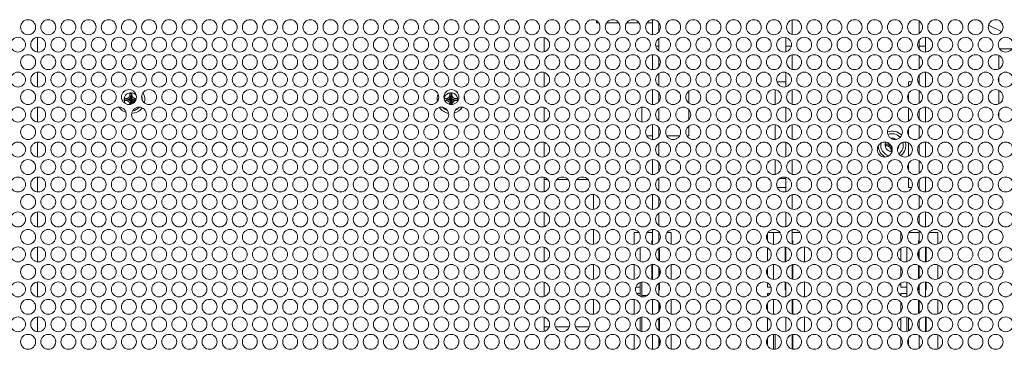
# Model space of a CAD drawing. Units: inches. Extents: x 0 to 68, y 0 to 44.
# Drawn here: x 26.5 to 35.8, y 34.6 to 37.7 of the extents above; entities that cross this region are included whole.
import ezdxf

# ---------------------------------------------------------------- set-up
doc = ezdxf.new("R2010")
doc.units = ezdxf.units.IN
doc.header["$MEASUREMENT"] = 0
doc.layers.add('PART', color=4, linetype='Continuous')

msp = doc.modelspace()

# ---------------------------------------------------------------- linework, layer by layer
at = {"layer": 'PART', "linetype": 'Continuous', "lineweight": 15}
for p, q in [((32.467, 37.676), (32.467, 37.5363)), ((33.777, 37.6738), (33.777, 37.5385)), ((35.5402, 37.6604), (35.5104, 37.6746)), ((31.942, 37.6464), (31.942, 37.6655)), ((31.942, 37.6464), (31.9622, 37.6464)), ((32.0367, 37.6464), (32.1512, 37.6464)), ((32.2257, 37.6464), (32.3402, 37.6464)), ((32.4147, 37.6464), (32.467, 37.6464)), ((32.527, 37.6494), (32.527, 37.5629)), ((34.967, 37.6649), (34.967, 37.5474)), ((35.7411, 37.5643), (35.6172, 37.6236)), ((26.702, 37.5122), (26.702, 37.3727)), ((31.452, 37.3752), (31.452, 37.5097)), ((32.527, 37.5003), (32.527, 37.4284)), ((33.717, 37.5105), (33.717, 37.4284)), ((34.967, 37.4839), (34.967, 37.4284)), ((35.027, 37.5124), (35.027, 37.4284)), ((32.527, 37.4284), (32.4979, 37.4284)), ((32.527, 37.4284), (32.527, 37.3846)), ((33.769, 37.4284), (33.717, 37.4284)), ((33.717, 37.4284), (33.717, 37.3744)), ((35.027, 37.4284), (34.967, 37.4284)), ((34.967, 37.4284), (34.967, 37.401)), ((35.027, 37.4284), (35.027, 37.3726)), ((35.8383, 37.4045), (35.7207, 37.4045)), ((32.467, 37.3486), (32.467, 37.209)), ((32.527, 37.322), (32.527, 37.2356)), ((33.777, 37.3464), (33.777, 37.2111)), ((34.967, 37.3375), (34.967, 37.22)), ((35.7145, 37.3422), (35.7145, 37.2153)), ((26.702, 37.1849), (26.702, 37.0453)), ((31.452, 37.0479), (31.452, 37.1823)), ((32.527, 37.1729), (32.527, 37.0573)), ((33.717, 37.1831), (33.717, 37.0471)), ((34.967, 37.1565), (34.967, 37.0737)), ((35.027, 37.185), (35.027, 37.0452)), ((35.7145, 37.1412), (35.7145, 37.089)), ((32.467, 37.0213), (32.467, 36.8816)), ((33.617, 36.8823), (33.617, 37.0205)), ((33.6332, 37.0956), (33.717, 37.0956)), ((34.867, 37.0531), (34.867, 37.0956)), ((34.867, 37.0956), (34.9017, 37.0956)), ((34.9562, 37.0956), (34.967, 37.0956)), ((27.5185, 36.9371), (27.5185, 36.9191)), ((27.5365, 36.9371), (27.5185, 36.9371)), ((27.5564, 36.9487), (27.5365, 36.9371)), ((27.568, 36.9686), (27.5564, 36.9487)), ((27.568, 36.9866), (27.568, 36.9686)), ((27.586, 36.9866), (27.568, 36.9866)), ((27.586, 36.9686), (27.586, 36.9866)), ((27.5975, 36.9487), (27.586, 36.9686)), ((27.6175, 36.9371), (27.5975, 36.9487)), ((27.6265, 36.9371), (27.6175, 36.9371)), ((30.5185, 36.9371), (30.5185, 36.9233)), ((30.5365, 36.9371), (30.5185, 36.9371)), ((30.5564, 36.9487), (30.5365, 36.9371)), ((30.568, 36.9686), (30.5564, 36.9487)), ((30.586, 36.9866), (30.568, 36.9866)), ((30.568, 36.9866), (30.568, 36.9686)), ((30.586, 36.9686), (30.586, 36.9866)), ((30.5975, 36.9487), (30.586, 36.9686)), ((30.6175, 36.9371), (30.5975, 36.9487)), ((30.6355, 36.9371), (30.6175, 36.9371)), ((30.6355, 36.9191), (30.6355, 36.9371)), ((32.527, 36.9946), (32.527, 36.9082)), ((32.8085, 36.895), (32.8085, 37.0078)), ((33.777, 37.0191), (33.777, 36.8838)), ((34.867, 36.9188), (34.867, 36.984)), ((34.967, 37.0102), (34.967, 36.8927)), ((35.7145, 37.0149), (35.7145, 36.888)), ((26.702, 36.8575), (26.702, 36.718)), ((27.5185, 36.9191), (27.5365, 36.9191)), ((27.5365, 36.9191), (27.5564, 36.9076)), ((27.5564, 36.9076), (27.568, 36.8876)), ((27.568, 36.8876), (27.568, 36.8821)), ((27.586, 36.8876), (27.5975, 36.9076)), ((27.586, 36.8873), (27.586, 36.8876)), ((27.5975, 36.9076), (27.6175, 36.9191)), ((27.6175, 36.9191), (27.6201, 36.9191)), ((30.5199, 36.9191), (30.5365, 36.9191)), ((30.5365, 36.9191), (30.5564, 36.9076)), ((30.5564, 36.9076), (30.568, 36.8876)), ((30.568, 36.8876), (30.568, 36.8828)), ((30.586, 36.8876), (30.5975, 36.9076)), ((30.586, 36.8815), (30.586, 36.8876)), ((30.5975, 36.9076), (30.6175, 36.9191)), ((30.6175, 36.9191), (30.6355, 36.9191)), ((31.452, 36.7205), (31.452, 36.855)), ((32.3685, 36.8572), (32.3685, 36.7183)), ((32.527, 36.8456), (32.527, 36.7299)), ((33.717, 36.8558), (33.717, 36.7197)), ((34.867, 36.7258), (34.867, 36.8497)), ((35.027, 36.8577), (35.027, 36.7178)), ((32.8085, 36.7421), (32.8085, 36.8334)), ((34.967, 36.8292), (34.967, 36.7463)), ((35.7145, 36.8139), (35.7145, 36.7616)), ((32.467, 36.6939), (32.467, 36.5542)), ((32.527, 36.6673), (32.527, 36.5809)), ((32.8085, 36.5896), (32.8085, 36.6805)), ((33.617, 36.5549), (33.617, 36.6932)), ((33.777, 36.6917), (33.777, 36.5564)), ((34.867, 36.5914), (34.867, 36.6567)), ((34.967, 36.6828), (34.967, 36.5653)), ((32.411, 36.5896), (32.467, 36.5896)), ((32.527, 36.5896), (32.5329, 36.5896)), ((32.6, 36.5896), (32.7219, 36.5896)), ((32.789, 36.5896), (32.8085, 36.5896)), ((34.722, 36.5616), (34.7092, 36.5616)), ((34.722, 36.5616), (34.7212, 36.5567)), ((34.722, 36.5564), (34.722, 36.5616)), ((26.702, 36.5302), (26.702, 36.3906)), ((31.452, 36.3932), (31.452, 36.5276)), ((32.527, 36.5182), (32.527, 36.4026)), ((33.717, 36.5284), (33.717, 36.3924)), ((34.6725, 36.5121), (34.6545, 36.5121)), ((34.6545, 36.5121), (34.6545, 36.4941)), ((34.6545, 36.4941), (34.6725, 36.4941)), ((34.684, 36.5188), (34.6725, 36.5121)), ((34.6725, 36.4941), (34.6924, 36.4826)), ((34.6924, 36.4826), (34.704, 36.4626)), ((34.867, 36.3984), (34.867, 36.5224)), ((34.967, 36.5018), (34.967, 36.419)), ((35.027, 36.5303), (35.027, 36.3905)), ((34.704, 36.4626), (34.704, 36.4446)), ((34.704, 36.4446), (34.7132, 36.4446)), ((32.467, 36.3665), (32.467, 36.2269)), ((32.527, 36.3399), (32.527, 36.2535)), ((33.617, 36.2276), (33.617, 36.3658)), ((33.777, 36.3644), (33.777, 36.229)), ((34.867, 36.2641), (34.867, 36.3293)), ((34.967, 36.3555), (34.967, 36.238)), ((26.702, 36.2028), (26.702, 36.0632)), ((31.452, 36.0658), (31.452, 36.2003)), ((32.527, 36.1909), (32.527, 36.0752)), ((33.6599, 36.1901), (33.717, 36.1901)), ((33.717, 36.201), (33.717, 36.065)), ((34.867, 36.1901), (34.867, 36.195)), ((34.867, 36.1051), (34.867, 36.1901)), ((34.867, 36.1901), (34.8751, 36.1901)), ((35.027, 36.2029), (35.027, 36.0631)), ((31.4852, 36.1791), (31.452, 36.1791)), ((31.6742, 36.1791), (31.5687, 36.1791)), ((31.8632, 36.1791), (31.7577, 36.1791)), ((33.6363, 36.1051), (33.717, 36.1051)), ((34.867, 36.1051), (34.8987, 36.1051)), ((34.9593, 36.1051), (34.967, 36.1051)), ((34.967, 36.1744), (34.967, 36.0916)), ((31.9148, 35.9), (31.9148, 36.0387)), ((32.467, 36.0392), (32.467, 35.8995)), ((32.527, 36.0126), (32.527, 35.9261)), ((33.777, 36.037), (33.777, 35.9017)), ((34.967, 36.0281), (34.967, 35.9106)), ((26.702, 35.8755), (26.702, 35.7359)), ((31.452, 35.7384), (31.452, 35.8729)), ((32.527, 35.8635), (32.527, 35.7478)), ((33.717, 35.8737), (33.717, 35.7377)), ((34.967, 35.8471), (34.967, 35.7643)), ((35.027, 35.8756), (35.027, 35.7358)), ((31.9148, 35.5727), (31.9148, 35.7113)), ((32.2962, 35.6821), (32.2962, 35.5733)), ((32.2962, 35.6821), (32.3404, 35.6821)), ((32.3513, 35.6572), (32.3513, 35.6268)), ((32.467, 35.6821), (32.4146, 35.6821)), ((32.467, 35.7118), (32.467, 35.5722)), ((32.527, 35.6852), (32.527, 35.5988)), ((32.5293, 35.6821), (32.527, 35.6821)), ((32.6426, 35.6821), (32.6036, 35.6821)), ((32.6426, 35.5744), (32.6426, 35.6821)), ((33.5462, 35.6784), (33.5462, 35.6056)), ((33.5486, 35.6821), (33.6013, 35.6821)), ((33.6634, 35.6821), (33.6013, 35.6821)), ((33.6013, 35.6821), (33.6013, 35.5722)), ((33.777, 35.7097), (33.777, 35.5743)), ((33.8523, 35.6821), (33.777, 35.6821)), ((34.7962, 35.6821), (34.7974, 35.6821)), ((34.7962, 35.6821), (34.7962, 35.6003)), ((34.967, 35.6821), (34.8716, 35.6821)), ((34.967, 35.7007), (34.967, 35.5832)), ((35.1426, 35.6821), (35.0606, 35.6821)), ((35.1426, 35.5765), (35.1426, 35.6821)), ((26.702, 35.5481), (26.702, 35.4085)), ((31.452, 35.4111), (31.452, 35.5455)), ((32.467, 35.6049), (32.4615, 35.6049)), ((32.4615, 35.6049), (32.4615, 35.5728)), ((32.5313, 35.6049), (32.527, 35.6049)), ((33.7115, 35.5474), (33.7115, 35.4092)), ((33.717, 35.5463), (33.717, 35.4103)), ((33.7824, 35.6049), (33.777, 35.6049)), ((33.7824, 35.5731), (33.7824, 35.6049)), ((33.8926, 35.4084), (33.8926, 35.5482)), ((34.8513, 35.5463), (34.8513, 35.4104)), ((34.967, 35.6049), (34.9615, 35.6049)), ((34.9615, 35.6049), (34.9615, 35.58)), ((35.027, 35.5482), (35.027, 35.4084)), ((35.0324, 35.4089), (35.0324, 35.5477)), ((32.3513, 35.5432), (32.3513, 35.4134)), ((32.527, 35.5362), (32.527, 35.4205)), ((32.5324, 35.4172), (32.5324, 35.5395)), ((33.5462, 35.5391), (33.5462, 35.4175)), ((34.7962, 35.5369), (34.7962, 35.4197)), ((34.9615, 35.5109), (34.9615, 35.4457)), ((34.967, 35.5197), (34.967, 35.4369)), ((35.1426, 35.4734), (35.1426, 35.4832)), ((31.9148, 35.2453), (31.9148, 35.3839)), ((32.2962, 35.3834), (32.2962, 35.2459)), ((32.4615, 35.3839), (32.4615, 35.2454)), ((32.467, 35.3845), (32.467, 35.2448)), ((32.6426, 35.2471), (32.6426, 35.3822)), ((33.6013, 35.3845), (33.6013, 35.2448)), ((33.777, 35.3823), (33.777, 35.247)), ((33.7824, 35.2458), (33.7824, 35.3835)), ((34.9615, 35.3766), (34.9615, 35.2527)), ((34.967, 35.3734), (34.967, 35.2559)), ((35.1426, 35.2491), (35.1426, 35.3801)), ((32.3513, 35.3298), (32.3513, 35.2994)), ((32.527, 35.3579), (32.527, 35.2714)), ((32.5324, 35.2793), (32.5324, 35.35)), ((33.5462, 35.351), (33.5462, 35.2782)), ((34.7962, 35.3564), (34.7962, 35.2729)), ((26.702, 35.2207), (26.702, 35.0812)), ((31.452, 35.0837), (31.452, 35.2182)), ((32.3513, 35.2159), (32.3513, 35.1703)), ((32.367, 35.0929), (32.367, 35.2202)), ((32.527, 35.2088), (32.527, 35.0931)), ((32.5324, 35.1462), (32.5324, 35.2121)), ((33.5462, 35.2117), (33.5462, 35.1703)), ((33.7115, 35.2201), (33.7115, 35.1462)), ((33.717, 35.219), (33.717, 35.0829)), ((33.8926, 35.081), (33.8926, 35.2209)), ((34.7962, 35.2096), (34.7962, 35.1703)), ((34.8513, 35.2189), (34.8513, 35.1703)), ((34.9615, 35.1836), (34.9615, 35.1462)), ((34.967, 35.1924), (34.967, 35.1095)), ((35.027, 35.2209), (35.027, 35.081)), ((35.0324, 35.1462), (35.0324, 35.2204)), ((32.3102, 35.1703), (32.3513, 35.1703)), ((32.3513, 35.1112), (32.3198, 35.1112)), ((32.3513, 35.1112), (32.3513, 35.1703)), ((32.3513, 35.1112), (32.3513, 35.086)), ((32.367, 35.0929), (32.4165, 35.0929)), ((32.367, 35.0817), (32.367, 35.0929)), ((32.527, 35.1462), (32.5324, 35.1462)), ((33.5462, 35.1703), (33.5787, 35.1703)), ((33.5462, 35.1112), (33.5462, 35.0902)), ((33.5691, 35.1112), (33.5462, 35.1112)), ((33.7115, 35.1462), (33.717, 35.1462)), ((34.7962, 35.1703), (34.8513, 35.1703)), ((34.7962, 35.1112), (34.7962, 35.0924)), ((34.8513, 35.1112), (34.7962, 35.1112)), ((34.8513, 35.1112), (34.8513, 35.1703)), ((34.8513, 35.1112), (34.8513, 35.083)), ((34.9615, 35.1462), (34.967, 35.1462)), ((35.027, 35.1462), (35.0324, 35.1462)), ((35.1426, 35.1461), (35.1426, 35.1558)), ((31.9148, 34.918), (31.9148, 35.0566)), ((32.2962, 35.056), (32.2962, 34.9185)), ((32.3513, 35.0025), (32.3513, 34.9721)), ((32.467, 35.0571), (32.467, 34.9175)), ((32.527, 35.0305), (32.527, 34.9441)), ((32.5324, 34.952), (32.5324, 35.0226)), ((32.6426, 34.9197), (32.6426, 35.0548)), ((33.5462, 35.0237), (33.5462, 34.9509)), ((33.6013, 35.0571), (33.6013, 34.9174)), ((33.777, 35.0549), (33.777, 34.9196)), ((33.7824, 34.9184), (33.7824, 35.0561)), ((34.7962, 35.029), (34.7962, 34.9456)), ((34.9615, 35.0492), (34.9615, 34.9253)), ((34.967, 35.046), (34.967, 34.9285)), ((35.1426, 34.9218), (35.1426, 35.0528)), ((26.702, 34.8934), (26.702, 34.7538)), ((31.452, 34.7564), (31.452, 34.8908)), ((32.3513, 34.8885), (32.3513, 34.7587)), ((32.367, 34.7544), (32.367, 34.8928)), ((32.527, 34.8814), (32.527, 34.7658)), ((32.5324, 34.7624), (32.5324, 34.8848)), ((33.5462, 34.8844), (33.5462, 34.7628)), ((33.717, 34.8916), (33.717, 34.7556)), ((33.8926, 34.7537), (33.8926, 34.8935)), ((34.7962, 34.8822), (34.7962, 34.765)), ((34.8513, 34.8915), (34.8513, 34.7557)), ((34.867, 34.7616), (34.867, 34.8856)), ((34.967, 34.865), (34.967, 34.7822)), ((35.027, 34.8935), (35.027, 34.7537)), ((35.0324, 34.7542), (35.0324, 34.893)), ((35.1426, 34.8187), (35.1426, 34.8285)), ((31.452, 34.7991), (31.498, 34.7991)), ((31.5559, 34.7991), (31.687, 34.7991)), ((31.7449, 34.7991), (31.876, 34.7991)), ((32.2962, 34.7287), (32.2962, 34.5912)), ((32.467, 34.7297), (32.467, 34.5901)), ((32.6426, 34.5924), (32.6426, 34.7275)), ((33.6013, 34.7298), (33.6013, 34.5901)), ((33.617, 34.5908), (33.617, 34.729)), ((33.777, 34.7276), (33.777, 34.5923)), ((33.7824, 34.5911), (33.7824, 34.7288)), ((34.967, 34.7187), (34.967, 34.6012)), ((35.1426, 34.5944), (35.1426, 34.7254)), ((32.3513, 34.6751), (32.3513, 34.6447)), ((32.527, 34.7031), (32.527, 34.6167)), ((32.5324, 34.6246), (32.5324, 34.6952)), ((33.5462, 34.6963), (33.5462, 34.6235)), ((34.7962, 34.7016), (34.7962, 34.6182)), ((34.867, 34.6273), (34.867, 34.6925))]:
    msp.add_line(p, q, dxfattribs=at)
at = {"layer": 'PART', "linetype": 'Continuous', "lineweight": 15, "flags": 128}
for points in [[(27.5185, 36.9371), (27.5324, 36.935), (27.5479, 36.9326), (27.562, 36.9304), (27.577, 36.9281)], [(27.5185, 36.9191), (27.5324, 36.9213), (27.5479, 36.9237), (27.562, 36.9258), (27.577, 36.9281)], [(27.5365, 36.9371), (27.5461, 36.935), (27.5569, 36.9326), (27.5666, 36.9304), (27.577, 36.9281)], [(27.5365, 36.9191), (27.5461, 36.9213), (27.5569, 36.9237), (27.5666, 36.9258), (27.577, 36.9281)], [(27.5564, 36.9487), (27.5613, 36.9438), (27.5668, 36.9383), (27.5717, 36.9334), (27.577, 36.9281)], [(27.5564, 36.9076), (27.5613, 36.9125), (27.5668, 36.9179), (27.5717, 36.9229), (27.577, 36.9281)], [(27.568, 36.9866), (27.5701, 36.9727), (27.5725, 36.9572), (27.5747, 36.9431), (27.577, 36.9281)], [(27.577, 36.9281), (27.574, 36.9413), (27.5714, 36.9531), (27.5696, 36.9611), (27.568, 36.9686)], [(27.568, 36.8876), (27.5701, 36.8973), (27.5725, 36.908), (27.5747, 36.9178), (27.577, 36.9281)], [(27.57, 36.8829), (27.5701, 36.8836), (27.5725, 36.8991), (27.5747, 36.9131), (27.577, 36.9281)], [(27.586, 36.9866), (27.5838, 36.9727), (27.5814, 36.9572), (27.5793, 36.9431), (27.577, 36.9281)], [(27.586, 36.9686), (27.5838, 36.959), (27.5814, 36.9482), (27.5793, 36.9385), (27.577, 36.9281)], [(27.5975, 36.9487), (27.5926, 36.9438), (27.5872, 36.9383), (27.5822, 36.9334), (27.577, 36.9281)], [(27.6175, 36.9371), (27.6078, 36.935), (27.5971, 36.9326), (27.5874, 36.9304), (27.577, 36.9281)], [(27.6256, 36.9356), (27.6215, 36.935), (27.606, 36.9326), (27.592, 36.9304), (27.577, 36.9281)], [(27.6206, 36.9214), (27.606, 36.9237), (27.592, 36.9258), (27.577, 36.9281)], [(27.5975, 36.9076), (27.5926, 36.9125), (27.5872, 36.9179), (27.5822, 36.9229), (27.577, 36.9281)], [(27.6175, 36.9191), (27.6078, 36.9213), (27.5971, 36.9237), (27.5874, 36.9258), (27.577, 36.9281)], [(27.586, 36.8876), (27.5838, 36.8973), (27.5814, 36.908), (27.5793, 36.9178), (27.577, 36.9281)], [(27.5833, 36.8868), (27.5814, 36.8991), (27.5793, 36.9131), (27.577, 36.9281)], [(30.5185, 36.9371), (30.5324, 36.935), (30.5479, 36.9326), (30.562, 36.9304), (30.577, 36.9281)], [(30.5202, 36.9194), (30.5324, 36.9213), (30.5479, 36.9237), (30.562, 36.9258), (30.577, 36.9281)], [(30.5365, 36.9371), (30.5461, 36.935), (30.5569, 36.9326), (30.5666, 36.9304), (30.577, 36.9281)], [(30.5365, 36.9191), (30.5461, 36.9213), (30.5569, 36.9237), (30.5666, 36.9258), (30.577, 36.9281)], [(30.5564, 36.9487), (30.5613, 36.9438), (30.5668, 36.9383), (30.5717, 36.9334), (30.577, 36.9281)], [(30.5564, 36.9076), (30.5613, 36.9125), (30.5668, 36.9179), (30.5717, 36.9229), (30.577, 36.9281)], [(30.568, 36.9866), (30.5701, 36.9727), (30.5725, 36.9572), (30.5747, 36.9431), (30.577, 36.9281)], [(30.577, 36.9281), (30.574, 36.9413), (30.5714, 36.9531), (30.5696, 36.9611), (30.568, 36.9686)], [(30.568, 36.8876), (30.5701, 36.8973), (30.5725, 36.908), (30.5747, 36.9178), (30.577, 36.9281)], [(30.57, 36.883), (30.5701, 36.8836), (30.5725, 36.8991), (30.5747, 36.9131), (30.577, 36.9281)], [(30.586, 36.9866), (30.5838, 36.9727), (30.5814, 36.9572), (30.5793, 36.9431), (30.577, 36.9281)], [(30.586, 36.9686), (30.5838, 36.959), (30.5814, 36.9482), (30.5793, 36.9385), (30.577, 36.9281)], [(30.5975, 36.9487), (30.5926, 36.9438), (30.5872, 36.9383), (30.5822, 36.9334), (30.577, 36.9281)], [(30.6355, 36.9371), (30.6215, 36.935), (30.606, 36.9326), (30.592, 36.9304), (30.577, 36.9281)], [(30.6175, 36.9371), (30.6078, 36.935), (30.5971, 36.9326), (30.5874, 36.9304), (30.577, 36.9281)], [(30.6175, 36.9191), (30.6078, 36.9213), (30.5971, 36.9237), (30.5874, 36.9258), (30.577, 36.9281)], [(30.6355, 36.9191), (30.6215, 36.9213), (30.606, 36.9237), (30.592, 36.9258), (30.577, 36.9281)], [(30.5975, 36.9076), (30.5926, 36.9125), (30.5872, 36.9179), (30.5822, 36.9229), (30.577, 36.9281)], [(30.5841, 36.8817), (30.5838, 36.8836), (30.5814, 36.8991), (30.5793, 36.9131), (30.577, 36.9281)], [(30.586, 36.8876), (30.5838, 36.8973), (30.5814, 36.908), (30.5793, 36.9178), (30.577, 36.9281)], [(34.6545, 36.5121), (34.6684, 36.51), (34.6839, 36.5076), (34.698, 36.5054), (34.699, 36.5053)], [(34.6545, 36.4941), (34.6684, 36.4963), (34.6839, 36.4987), (34.698, 36.5008), (34.7017, 36.5014)], [(34.6725, 36.5121), (34.6821, 36.51), (34.6929, 36.5076), (34.6977, 36.5065)], [(34.6725, 36.4941), (34.6821, 36.4963), (34.6929, 36.4987), (34.7021, 36.5007)], [(34.6924, 36.4826), (34.6973, 36.4875), (34.7028, 36.4929), (34.7054, 36.4956)], [(34.704, 36.4626), (34.7061, 36.4723), (34.7085, 36.483), (34.7096, 36.4879)], [(34.704, 36.4446), (34.7061, 36.4586), (34.7085, 36.4741), (34.7103, 36.4857)]]:
    msp.add_lwpolyline(points, dxfattribs=at)
at = {"layer": 'PART', "linetype": 'Continuous', "lineweight": 15}
for centre in [(26.613, 37.6061), (26.802, 37.6061), (26.991, 37.6061), (27.18, 37.6061), (27.369, 37.6061), (27.558, 37.6061), (27.747, 37.6061), (27.936, 37.6061), (28.125, 37.6061), (28.314, 37.6061), (28.503, 37.6061), (28.692, 37.6061), (28.881, 37.6061), (29.07, 37.6061), (29.259, 37.6061), (29.448, 37.6061), (29.637, 37.6061), (29.826, 37.6061), (30.015, 37.6061), (30.204, 37.6061), (30.393, 37.6061), (30.582, 37.6061), (30.771, 37.6061), (30.96, 37.6061), (31.149, 37.6061), (31.338, 37.6061), (31.527, 37.6061), (31.716, 37.6061), (31.905, 37.6061), (32.094, 37.6061), (32.283, 37.6061), (32.472, 37.6061), (32.661, 37.6061), (32.85, 37.6061), (33.039, 37.6061), (33.228, 37.6061), (33.417, 37.6061), (33.606, 37.6061), (33.795, 37.6061), (33.984, 37.6061), (34.173, 37.6061), (34.362, 37.6061), (34.551, 37.6061), (34.74, 37.6061), (34.929, 37.6061), (35.118, 37.6061), (35.307, 37.6061), (35.496, 37.6061), (35.685, 37.6061), (26.5185, 37.4425), (26.7075, 37.4425), (26.8965, 37.4425), (27.0855, 37.4425), (27.2745, 37.4425), (27.4635, 37.4425), (27.6525, 37.4425), (27.8415, 37.4425), (28.0305, 37.4425), (28.2195, 37.4425), (28.4085, 37.4425), (28.5975, 37.4425), (28.7865, 37.4425), (28.9755, 37.4425), (29.1645, 37.4425), (29.3535, 37.4425), (29.5425, 37.4425), (29.7315, 37.4425), (29.9205, 37.4425), (30.1095, 37.4425), (30.2985, 37.4425), (30.4875, 37.4425), (30.6765, 37.4425), (30.8655, 37.4425), (31.0545, 37.4425), (31.2435, 37.4425), (31.4325, 37.4425), (31.6215, 37.4425), (31.8105, 37.4425), (31.9995, 37.4425), (32.1885, 37.4425), (32.3775, 37.4425), (32.5665, 37.4425), (32.7555, 37.4425), (32.9445, 37.4425), (33.1335, 37.4425), (33.3225, 37.4425), (33.5115, 37.4425), (33.7005, 37.4425), (33.8895, 37.4425), (34.0785, 37.4425), (34.2675, 37.4425), (34.4565, 37.4425), (34.6455, 37.4425), (34.8345, 37.4425), (35.0235, 37.4425), (35.2125, 37.4425), (35.4015, 37.4425), (35.5905, 37.4425), (35.7795, 37.4425), (26.613, 37.2788), (26.802, 37.2788), (26.991, 37.2788), (27.18, 37.2788), (27.369, 37.2788), (27.558, 37.2788), (27.747, 37.2788), (27.936, 37.2788), (28.125, 37.2788), (28.314, 37.2788), (28.503, 37.2788), (28.692, 37.2788), (28.881, 37.2788), (29.07, 37.2788), (29.259, 37.2788), (29.448, 37.2788), (29.637, 37.2788), (29.826, 37.2788), (30.015, 37.2788), (30.204, 37.2788), (30.393, 37.2788), (30.582, 37.2788), (30.771, 37.2788), (30.96, 37.2788), (31.149, 37.2788), (31.338, 37.2788), (31.527, 37.2788), (31.716, 37.2788), (31.905, 37.2788), (32.094, 37.2788), (32.283, 37.2788), (32.472, 37.2788), (32.661, 37.2788), (32.85, 37.2788), (33.039, 37.2788), (33.228, 37.2788), (33.417, 37.2788), (33.606, 37.2788), (33.795, 37.2788), (33.984, 37.2788), (34.173, 37.2788), (34.362, 37.2788), (34.551, 37.2788), (34.74, 37.2788), (34.929, 37.2788), (35.118, 37.2788), (35.307, 37.2788), (35.496, 37.2788), (35.685, 37.2788), (26.5185, 37.1151), (26.7075, 37.1151), (26.8965, 37.1151), (27.0855, 37.1151), (27.2745, 37.1151), (27.4635, 37.1151), (27.6525, 37.1151), (27.8415, 37.1151), (28.0305, 37.1151), (28.2195, 37.1151), (28.4085, 37.1151), (28.5975, 37.1151), (28.7865, 37.1151), (28.9755, 37.1151), (29.1645, 37.1151), (29.3535, 37.1151), (29.5425, 37.1151), (29.7315, 37.1151), (29.9205, 37.1151), (30.1095, 37.1151), (30.2985, 37.1151), (30.4875, 37.1151), (30.6765, 37.1151), (30.8655, 37.1151), (31.0545, 37.1151), (31.2435, 37.1151), (31.4325, 37.1151), (31.6215, 37.1151), (31.8105, 37.1151), (31.9995, 37.1151), (32.1885, 37.1151), (32.3775, 37.1151), (32.5665, 37.1151), (32.7555, 37.1151), (32.9445, 37.1151), (33.1335, 37.1151), (33.3225, 37.1151), (33.5115, 37.1151), (33.7005, 37.1151), (33.8895, 37.1151), (34.0785, 37.1151), (34.2675, 37.1151), (34.4565, 37.1151), (34.6455, 37.1151), (34.8345, 37.1151), (35.0235, 37.1151), (35.2125, 37.1151), (35.4015, 37.1151), (35.5905, 37.1151), (35.7795, 37.1151), (26.613, 36.9514), (26.802, 36.9514), (26.991, 36.9514), (27.18, 36.9514), (27.369, 36.9514), (27.558, 36.9514), (27.747, 36.9514), (27.936, 36.9514), (28.125, 36.9514), (28.314, 36.9514), (28.503, 36.9514), (28.692, 36.9514), (28.881, 36.9514), (29.07, 36.9514), (29.259, 36.9514), (29.448, 36.9514), (29.637, 36.9514), (29.826, 36.9514), (30.015, 36.9514), (30.204, 36.9514), (30.393, 36.9514), (30.582, 36.9514), (30.771, 36.9514), (30.96, 36.9514), (31.149, 36.9514), (31.338, 36.9514), (31.527, 36.9514), (31.716, 36.9514), (31.905, 36.9514), (32.094, 36.9514), (32.283, 36.9514), (32.472, 36.9514), (32.661, 36.9514), (32.85, 36.9514), (33.039, 36.9514), (33.228, 36.9514), (33.417, 36.9514), (33.606, 36.9514), (33.795, 36.9514), (33.984, 36.9514), (34.173, 36.9514), (34.362, 36.9514), (34.551, 36.9514), (34.74, 36.9514), (34.929, 36.9514), (35.118, 36.9514), (35.307, 36.9514), (35.496, 36.9514), (35.685, 36.9514), (26.5185, 36.7877), (26.7075, 36.7877), (26.8965, 36.7877), (27.0855, 36.7877), (27.2745, 36.7877), (27.4635, 36.7877), (27.6525, 36.7877), (27.8415, 36.7877), (28.0305, 36.7877), (28.2195, 36.7877), (28.4085, 36.7877), (28.5975, 36.7877), (28.7865, 36.7877), (28.9755, 36.7877), (29.1645, 36.7877), (29.3535, 36.7877), (29.5425, 36.7877), (29.7315, 36.7877), (29.9205, 36.7877), (30.1095, 36.7877), (30.2985, 36.7877), (30.4875, 36.7877), (30.6765, 36.7877), (30.8655, 36.7877), (31.0545, 36.7877), (31.2435, 36.7877), (31.4325, 36.7877), (31.6215, 36.7877), (31.8105, 36.7877), (31.9995, 36.7877), (32.1885, 36.7877), (32.3775, 36.7877), (32.5665, 36.7877), (32.7555, 36.7877), (32.9445, 36.7877), (33.1335, 36.7877), (33.3225, 36.7877), (33.5115, 36.7877), (33.7005, 36.7877), (33.8895, 36.7877), (34.0785, 36.7877), (34.2675, 36.7877), (34.4565, 36.7877), (34.6455, 36.7877), (34.8345, 36.7877), (35.0235, 36.7877), (35.2125, 36.7877), (35.4015, 36.7877), (35.5905, 36.7877), (35.7795, 36.7877), (26.613, 36.6241), (26.802, 36.6241), (26.991, 36.6241), (27.18, 36.6241), (27.369, 36.6241), (27.558, 36.6241), (27.747, 36.6241), (27.936, 36.6241), (28.125, 36.6241), (28.314, 36.6241), (28.503, 36.6241), (28.692, 36.6241), (28.881, 36.6241), (29.07, 36.6241), (29.259, 36.6241), (29.448, 36.6241), (29.637, 36.6241), (29.826, 36.6241), (30.015, 36.6241), (30.204, 36.6241), (30.393, 36.6241), (30.582, 36.6241), (30.771, 36.6241), (30.96, 36.6241), (31.149, 36.6241), (31.338, 36.6241), (31.527, 36.6241), (31.716, 36.6241), (31.905, 36.6241), (32.094, 36.6241), (32.283, 36.6241), (32.472, 36.6241), (32.661, 36.6241), (32.85, 36.6241), (33.039, 36.6241), (33.228, 36.6241), (33.417, 36.6241), (33.606, 36.6241), (33.795, 36.6241), (33.984, 36.6241), (34.173, 36.6241), (34.362, 36.6241), (34.551, 36.6241), (34.74, 36.6241), (34.929, 36.6241), (35.118, 36.6241), (35.307, 36.6241), (35.496, 36.6241), (35.685, 36.6241), (26.5185, 36.4604), (26.7075, 36.4604), (26.8965, 36.4604), (27.0855, 36.4604), (27.2745, 36.4604), (27.4635, 36.4604), (27.6525, 36.4604), (27.8415, 36.4604), (28.0305, 36.4604), (28.2195, 36.4604), (28.4085, 36.4604), (28.5975, 36.4604), (28.7865, 36.4604), (28.9755, 36.4604), (29.1645, 36.4604), (29.3535, 36.4604), (29.5425, 36.4604), (29.7315, 36.4604), (29.9205, 36.4604), (30.1095, 36.4604), (30.2985, 36.4604), (30.4875, 36.4604), (30.6765, 36.4604), (30.8655, 36.4604), (31.0545, 36.4604), (31.2435, 36.4604), (31.4325, 36.4604), (31.6215, 36.4604), (31.8105, 36.4604), (31.9995, 36.4604), (32.1885, 36.4604), (32.3775, 36.4604), (32.5665, 36.4604), (32.7555, 36.4604), (32.9445, 36.4604), (33.1335, 36.4604), (33.3225, 36.4604), (33.5115, 36.4604), (33.7005, 36.4604), (33.8895, 36.4604), (34.0785, 36.4604), (34.2675, 36.4604), (34.4565, 36.4604), (34.6455, 36.4604), (34.8345, 36.4604), (35.0235, 36.4604), (35.2125, 36.4604), (35.4015, 36.4604), (35.5905, 36.4604), (35.7795, 36.4604), (26.613, 36.2967), (26.802, 36.2967), (26.991, 36.2967), (27.18, 36.2967), (27.369, 36.2967), (27.558, 36.2967), (27.747, 36.2967), (27.936, 36.2967), (28.125, 36.2967), (28.314, 36.2967), (28.503, 36.2967), (28.692, 36.2967), (28.881, 36.2967), (29.07, 36.2967), (29.259, 36.2967), (29.448, 36.2967), (29.637, 36.2967), (29.826, 36.2967), (30.015, 36.2967), (30.204, 36.2967), (30.393, 36.2967), (30.582, 36.2967), (30.771, 36.2967), (30.96, 36.2967), (31.149, 36.2967), (31.338, 36.2967), (31.527, 36.2967), (31.716, 36.2967), (31.905, 36.2967), (32.094, 36.2967), (32.283, 36.2967), (32.472, 36.2967), (32.661, 36.2967), (32.85, 36.2967), (33.039, 36.2967), (33.228, 36.2967), (33.417, 36.2967), (33.606, 36.2967), (33.795, 36.2967), (33.984, 36.2967), (34.173, 36.2967), (34.362, 36.2967), (34.551, 36.2967), (34.74, 36.2967), (34.929, 36.2967), (35.118, 36.2967), (35.307, 36.2967), (35.496, 36.2967), (35.685, 36.2967), (26.5185, 36.133), (26.7075, 36.133), (26.8965, 36.133), (27.0855, 36.133), (27.2745, 36.133), (27.4635, 36.133), (27.6525, 36.133), (27.8415, 36.133), (28.0305, 36.133), (28.2195, 36.133), (28.4085, 36.133), (28.5975, 36.133), (28.7865, 36.133), (28.9755, 36.133), (29.1645, 36.133), (29.3535, 36.133), (29.5425, 36.133), (29.7315, 36.133), (29.9205, 36.133), (30.1095, 36.133), (30.2985, 36.133), (30.4875, 36.133), (30.6765, 36.133), (30.8655, 36.133), (31.0545, 36.133), (31.2435, 36.133), (31.4325, 36.133), (31.6215, 36.133), (31.8105, 36.133), (31.9995, 36.133), (32.1885, 36.133), (32.3775, 36.133), (32.5665, 36.133), (32.7555, 36.133), (32.9445, 36.133), (33.1335, 36.133), (33.3225, 36.133), (33.5115, 36.133), (33.7005, 36.133), (33.8895, 36.133), (34.0785, 36.133), (34.2675, 36.133), (34.4565, 36.133), (34.6455, 36.133), (34.8345, 36.133), (35.0235, 36.133), (35.2125, 36.133), (35.4015, 36.133), (35.5905, 36.133), (35.7795, 36.133), (26.613, 35.9694), (26.802, 35.9694), (26.991, 35.9694), (27.18, 35.9694), (27.369, 35.9694), (27.558, 35.9694), (27.747, 35.9694), (27.936, 35.9694), (28.125, 35.9694), (28.314, 35.9694), (28.503, 35.9694), (28.692, 35.9694), (28.881, 35.9694), (29.07, 35.9694), (29.259, 35.9694), (29.448, 35.9694), (29.637, 35.9694), (29.826, 35.9694), (30.015, 35.9694), (30.204, 35.9694), (30.393, 35.9694), (30.582, 35.9694), (30.771, 35.9694), (30.96, 35.9694), (31.149, 35.9694), (31.338, 35.9694), (31.527, 35.9694), (31.716, 35.9694), (31.905, 35.9694), (32.094, 35.9694), (32.283, 35.9694), (32.472, 35.9694), (32.661, 35.9694), (32.85, 35.9694), (33.039, 35.9694), (33.228, 35.9694), (33.417, 35.9694), (33.606, 35.9694), (33.795, 35.9694), (33.984, 35.9694), (34.173, 35.9694), (34.362, 35.9694), (34.551, 35.9694), (34.74, 35.9694), (34.929, 35.9694), (35.118, 35.9694), (35.307, 35.9694), (35.496, 35.9694), (35.685, 35.9694), (26.5185, 35.8057), (26.7075, 35.8057), (26.8965, 35.8057), (27.0855, 35.8057), (27.2745, 35.8057), (27.4635, 35.8057), (27.6525, 35.8057), (27.8415, 35.8057), (28.0305, 35.8057), (28.2195, 35.8057), (28.4085, 35.8057), (28.5975, 35.8057), (28.7865, 35.8057), (28.9755, 35.8057), (29.1645, 35.8057), (29.3535, 35.8057), (29.5425, 35.8057), (29.7315, 35.8057), (29.9205, 35.8057), (30.1095, 35.8057), (30.2985, 35.8057), (30.4875, 35.8057), (30.6765, 35.8057), (30.8655, 35.8057), (31.0545, 35.8057), (31.2435, 35.8057), (31.4325, 35.8057), (31.6215, 35.8057), (31.8105, 35.8057), (31.9995, 35.8057), (32.1885, 35.8057), (32.3775, 35.8057), (32.5665, 35.8057), (32.7555, 35.8057), (32.9445, 35.8057), (33.1335, 35.8057), (33.3225, 35.8057), (33.5115, 35.8057), (33.7005, 35.8057), (33.8895, 35.8057), (34.0785, 35.8057), (34.2675, 35.8057), (34.4565, 35.8057), (34.6455, 35.8057), (34.8345, 35.8057), (35.0235, 35.8057), (35.2125, 35.8057), (35.4015, 35.8057), (35.5905, 35.8057), (35.7795, 35.8057), (26.613, 35.642), (26.802, 35.642), (26.991, 35.642), (27.18, 35.642), (27.369, 35.642), (27.558, 35.642), (27.747, 35.642), (27.936, 35.642), (28.125, 35.642), (28.314, 35.642), (28.503, 35.642), (28.692, 35.642), (28.881, 35.642), (29.07, 35.642), (29.259, 35.642), (29.448, 35.642), (29.637, 35.642), (29.826, 35.642), (30.015, 35.642), (30.204, 35.642), (30.393, 35.642), (30.582, 35.642), (30.771, 35.642), (30.96, 35.642), (31.149, 35.642), (31.338, 35.642), (31.527, 35.642), (31.716, 35.642), (31.905, 35.642), (32.094, 35.642), (32.283, 35.642), (32.472, 35.642), (32.661, 35.642), (32.85, 35.642), (33.039, 35.642), (33.228, 35.642), (33.417, 35.642), (33.606, 35.642), (33.795, 35.642), (33.984, 35.642), (34.173, 35.642), (34.362, 35.642), (34.551, 35.642), (34.74, 35.642), (34.929, 35.642), (35.118, 35.642), (35.307, 35.642), (35.496, 35.642), (35.685, 35.642), (26.5185, 35.4783), (26.7075, 35.4783), (26.8965, 35.4783), (27.0855, 35.4783), (27.2745, 35.4783), (27.4635, 35.4783), (27.6525, 35.4783), (27.8415, 35.4783), (28.0305, 35.4783), (28.2195, 35.4783), (28.4085, 35.4783), (28.5975, 35.4783), (28.7865, 35.4783), (28.9755, 35.4783), (29.1645, 35.4783), (29.3535, 35.4783), (29.5425, 35.4783), (29.7315, 35.4783), (29.9205, 35.4783), (30.1095, 35.4783), (30.2985, 35.4783), (30.4875, 35.4783), (30.6765, 35.4783), (30.8655, 35.4783), (31.0545, 35.4783), (31.2435, 35.4783), (31.4325, 35.4783), (31.6215, 35.4783), (31.8105, 35.4783), (31.9995, 35.4783), (32.1885, 35.4783), (32.3775, 35.4783), (32.5665, 35.4783), (32.7555, 35.4783), (32.9445, 35.4783), (33.1335, 35.4783), (33.3225, 35.4783), (33.5115, 35.4783), (33.7005, 35.4783), (33.8895, 35.4783), (34.0785, 35.4783), (34.2675, 35.4783), (34.4565, 35.4783), (34.6455, 35.4783), (34.8345, 35.4783), (35.0235, 35.4783), (35.2125, 35.4783), (35.4015, 35.4783), (35.5905, 35.4783), (35.7795, 35.4783), (26.613, 35.3146), (26.802, 35.3146), (26.991, 35.3146), (27.18, 35.3146), (27.369, 35.3146), (27.558, 35.3146), (27.747, 35.3146), (27.936, 35.3146), (28.125, 35.3146), (28.314, 35.3146), (28.503, 35.3146), (28.692, 35.3146), (28.881, 35.3146), (29.07, 35.3146), (29.259, 35.3146), (29.448, 35.3146), (29.637, 35.3146), (29.826, 35.3146), (30.015, 35.3146), (30.204, 35.3146), (30.393, 35.3146), (30.582, 35.3146), (30.771, 35.3146), (30.96, 35.3146), (31.149, 35.3146), (31.338, 35.3146), (31.527, 35.3146), (31.716, 35.3146), (31.905, 35.3146), (32.094, 35.3146), (32.283, 35.3146), (32.472, 35.3146), (32.661, 35.3146), (32.85, 35.3146), (33.039, 35.3146), (33.228, 35.3146), (33.417, 35.3146), (33.606, 35.3146), (33.795, 35.3146), (33.984, 35.3146), (34.173, 35.3146), (34.362, 35.3146), (34.551, 35.3146), (34.74, 35.3146), (34.929, 35.3146), (35.118, 35.3146), (35.307, 35.3146), (35.496, 35.3146), (35.685, 35.3146), (26.5185, 35.151), (26.7075, 35.151), (26.8965, 35.151), (27.0855, 35.151), (27.2745, 35.151), (27.4635, 35.151), (27.6525, 35.151), (27.8415, 35.151), (28.0305, 35.151), (28.2195, 35.151), (28.4085, 35.151), (28.5975, 35.151), (28.7865, 35.151), (28.9755, 35.151), (29.1645, 35.151), (29.3535, 35.151), (29.5425, 35.151), (29.7315, 35.151), (29.9205, 35.151), (30.1095, 35.151), (30.2985, 35.151), (30.4875, 35.151), (30.6765, 35.151), (30.8655, 35.151), (31.0545, 35.151), (31.2435, 35.151), (31.4325, 35.151), (31.6215, 35.151), (31.8105, 35.151), (31.9995, 35.151), (32.1885, 35.151), (32.3775, 35.151), (32.5665, 35.151), (32.7555, 35.151), (32.9445, 35.151), (33.1335, 35.151), (33.3225, 35.151), (33.5115, 35.151), (33.7005, 35.151), (33.8895, 35.151), (34.0785, 35.151), (34.2675, 35.151), (34.4565, 35.151), (34.6455, 35.151), (34.8345, 35.151), (35.0235, 35.151), (35.2125, 35.151), (35.4015, 35.151), (35.5905, 35.151), (35.7795, 35.151), (26.613, 34.9873), (26.802, 34.9873), (26.991, 34.9873), (27.18, 34.9873), (27.369, 34.9873), (27.558, 34.9873), (27.747, 34.9873), (27.936, 34.9873), (28.125, 34.9873), (28.314, 34.9873), (28.503, 34.9873), (28.692, 34.9873), (28.881, 34.9873), (29.07, 34.9873), (29.259, 34.9873), (29.448, 34.9873), (29.637, 34.9873), (29.826, 34.9873), (30.015, 34.9873), (30.204, 34.9873), (30.393, 34.9873), (30.582, 34.9873), (30.771, 34.9873), (30.96, 34.9873), (31.149, 34.9873), (31.338, 34.9873), (31.527, 34.9873), (31.716, 34.9873), (31.905, 34.9873), (32.094, 34.9873), (32.283, 34.9873), (32.472, 34.9873), (32.661, 34.9873), (32.85, 34.9873), (33.039, 34.9873), (33.228, 34.9873), (33.417, 34.9873), (33.606, 34.9873), (33.795, 34.9873), (33.984, 34.9873), (34.173, 34.9873), (34.362, 34.9873), (34.551, 34.9873), (34.74, 34.9873), (34.929, 34.9873), (35.118, 34.9873), (35.307, 34.9873), (35.496, 34.9873), (35.685, 34.9873), (26.5185, 34.8236), (26.7075, 34.8236), (26.8965, 34.8236), (27.0855, 34.8236), (27.2745, 34.8236), (27.4635, 34.8236), (27.6525, 34.8236), (27.8415, 34.8236), (28.0305, 34.8236), (28.2195, 34.8236), (28.4085, 34.8236), (28.5975, 34.8236), (28.7865, 34.8236), (28.9755, 34.8236), (29.1645, 34.8236), (29.3535, 34.8236), (29.5425, 34.8236), (29.7315, 34.8236), (29.9205, 34.8236), (30.1095, 34.8236), (30.2985, 34.8236), (30.4875, 34.8236), (30.6765, 34.8236), (30.8655, 34.8236), (31.0545, 34.8236), (31.2435, 34.8236), (31.4325, 34.8236), (31.6215, 34.8236), (31.8105, 34.8236), (31.9995, 34.8236), (32.1885, 34.8236), (32.3775, 34.8236), (32.5665, 34.8236), (32.7555, 34.8236), (32.9445, 34.8236), (33.1335, 34.8236), (33.3225, 34.8236), (33.5115, 34.8236), (33.7005, 34.8236), (33.8895, 34.8236), (34.0785, 34.8236), (34.2675, 34.8236), (34.4565, 34.8236), (34.6455, 34.8236), (34.8345, 34.8236), (35.0235, 34.8236), (35.2125, 34.8236), (35.4015, 34.8236), (35.5905, 34.8236), (35.7795, 34.8236), (26.613, 34.6599), (26.802, 34.6599), (26.991, 34.6599), (27.18, 34.6599), (27.369, 34.6599), (27.558, 34.6599), (27.747, 34.6599), (27.936, 34.6599), (28.125, 34.6599), (28.314, 34.6599), (28.503, 34.6599), (28.692, 34.6599), (28.881, 34.6599), (29.07, 34.6599), (29.259, 34.6599), (29.448, 34.6599), (29.637, 34.6599), (29.826, 34.6599), (30.015, 34.6599), (30.204, 34.6599), (30.393, 34.6599), (30.582, 34.6599), (30.771, 34.6599), (30.96, 34.6599), (31.149, 34.6599), (31.338, 34.6599), (31.527, 34.6599), (31.716, 34.6599), (31.905, 34.6599), (32.094, 34.6599), (32.283, 34.6599), (32.472, 34.6599), (32.661, 34.6599), (32.85, 34.6599), (33.039, 34.6599), (33.228, 34.6599), (33.417, 34.6599), (33.606, 34.6599), (33.795, 34.6599), (33.984, 34.6599), (34.173, 34.6599), (34.362, 34.6599), (34.551, 34.6599), (34.74, 34.6599), (34.929, 34.6599), (35.118, 34.6599), (35.307, 34.6599), (35.496, 34.6599), (35.685, 34.6599)]:
    msp.add_circle(centre, 0.07, dxfattribs=at)
for centre, radius, start, end in [((27.577, 36.9281), 0.064, 40.69129, 217.73644), ((27.577, 36.9281), 0.106, 357.39312, 18.20535), ((27.577, 36.9281), 0.13, 346.06829, 29.53018), ((30.577, 36.9281), 0.13, 156.98134, 188.59402), ((30.577, 36.9281), 0.064, 343.42519, 172.33636), ((30.577, 36.9281), 0.13, 357.85586, 15.83248), ((27.577, 36.9281), 0.13, 212.8544, 249.23874), ((27.577, 36.9281), 0.13, 272.77732, 323.76294), ((27.577, 36.9281), 0.106, 278.22261, 318.31765), ((30.577, 36.9281), 0.13, 214.05692, 260.90874), ((30.577, 36.9281), 0.106, 222.24888, 252.71678), ((30.577, 36.9281), 0.13, 283.76894, 326.88297), ((30.577, 36.9281), 0.106, 295.51291, 315.13899), ((34.713, 36.5031), 0.13, 45.52236, 109.3051), ((34.713, 36.5031), 0.106, 43.06962, 111.75785), ((34.713, 36.5031), 0.064, 53.94991, 100.87756), ((34.713, 36.5031), 0.13, 184.59429, 240.10255), ((34.713, 36.5031), 0.106, 171.02022, 253.67661), ((34.713, 36.5031), 0.064, 155.4142, 269.28264), ((34.713, 36.5031), 0.064, 323.85038, 357.37924), ((34.713, 36.5031), 0.106, 307.712, 13.51762), ((34.713, 36.5031), 0.13, 309.23387, 11.99575)]:
    msp.add_arc(centre, radius, start, end, dxfattribs=at)

doc.saveas('drawing.dxf')
